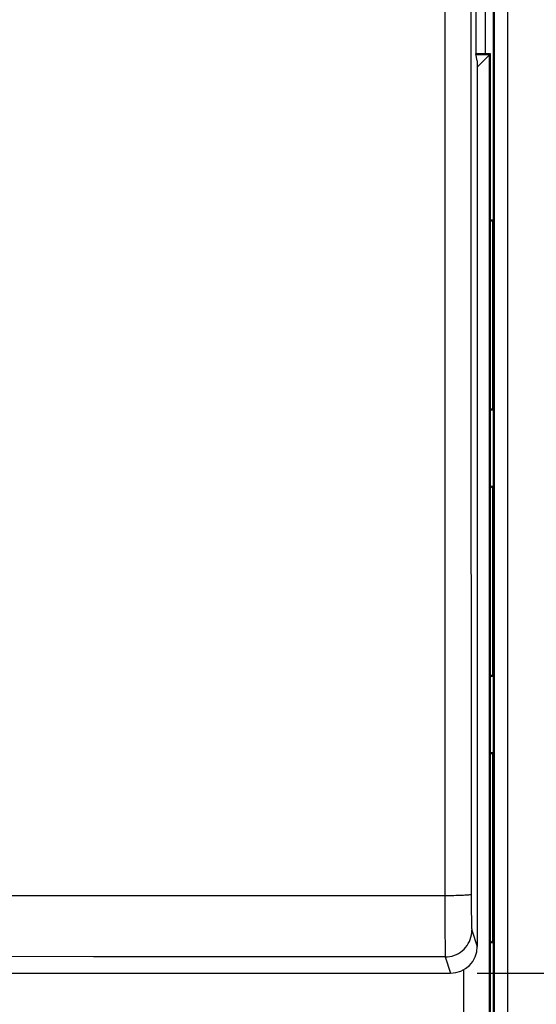
# Model space of a CAD drawing. Units: millimetres. Extents: x 72 to 227, y 53 to 159.
# Drawn here: x 191 to 201, y 73 to 91 of the extents above; entities that cross this region are included whole.
import ezdxf

# ---------------------------------------------------------------- set-up
doc = ezdxf.new("R2010")
doc.units = ezdxf.units.MM
doc.header["$LTSCALE"] = 16.335
doc.layers.get('0').update_dxf_attribs({"linetype": 'CONTINUOUS'})
doc.layers.add('ASSI', color=7, linetype='CONTINUOUS')
doc.layers.add('RACCORDO', color=7, linetype='CONTINUOUS')
doc.styles.get("Standard").update_dxf_attribs({"font": 'txt', "width": 0.8})
doc.dimstyles.new('DIMSTYLE_2', dxfattribs={"dimtxt": 3, "dimasz": 3, "dimexe": 1.5, "dimexo": 0.5, "dimgap": 0.75, "dimtad": 1, "dimdec": 1, "dimtxsty": 'STANDARD', "dimblk": '_FILLED', "dimblk1": '_FILLED', "dimblk2": '_FILLED', "dimcen": 0.09, "dimazin": 2, "dimtfac": 1, "dimtdec": 1, "dimtofl": 0, "dimtmove": 0, "dimatfit": 3, "dimldrblk": '_FILLED', "dimfxl": 1, "dimtolj": 1, "dimarcsym": 0})

# ---------------------------------------------------------------- blocks, each defined once
blk = doc.blocks.new('_FILLED')
at = {"color": 0, "linetype": 'BYBLOCK'}
blk.add_solid([(0, 0), (-1, 0.3167), (-1, -0.3167)], dxfattribs=at)
blk = doc.blocks.new('*D2')
at = {"color": 7, "linetype": 'CONTINUOUS'}
for p, q in [((199.789, 117.666), (218.937, 117.666)), ((217.437, 117.666), (217.437, 95.413)), ((217.437, 73.159), (217.437, 95.413)), ((199.789, 73.159), (218.937, 73.159))]:
    blk.add_line(p, q, dxfattribs=at)
at = {"color": 7, "linetype": 'CONTINUOUS', "xscale": 3, "yscale": 3, "zscale": 3}
for p, rotation in [((217.437, 117.666), 90), ((217.437, 73.159), 270)]:
    blk.add_blockref('_FILLED', p, dxfattribs=dict(at, rotation=rotation))

msp = doc.modelspace()

# ---------------------------------------------------------------- linework, layer by layer
at = {"color": 7, "linetype": 'CONTINUOUS'}
for p, q in [((200.096, 66.513), (200.096, 124.313)), ((199.762, 100.413), (199.762, 90.413)), ((200.037, 90.413), (199.762, 90.413)), ((199.788, 90.281), (199.762, 90.413)), ((200.019, 90.395), (199.766, 90.395)), ((200.037, 90.413), (199.788, 90.164)), ((200.019, 66.563), (200.019, 90.395)), ((200.037, 66.563), (200.037, 90.413)), ((199.788, 90.281), (199.788, 73.66)), ((200.037, 87.299), (200.073, 87.299)), ((200.073, 87.299), (200.037, 87.263)), ((200.073, 87.299), (200.073, 83.727)), ((200.073, 83.727), (200.037, 83.763)), ((200.073, 83.727), (200.037, 83.727)), ((200.037, 82.299), (200.073, 82.299)), ((200.073, 82.299), (200.037, 82.263)), ((200.073, 82.299), (200.073, 78.727)), ((200.073, 78.727), (200.037, 78.763)), ((200.073, 78.727), (200.037, 78.727)), ((200.037, 77.299), (200.073, 77.299)), ((200.073, 77.299), (200.037, 77.263)), ((200.073, 77.299), (200.073, 73.727)), ((200.073, 73.727), (200.037, 73.763)), ((200.073, 73.727), (200.037, 73.727)), ((199.537, 66.563), (199.537, 73.226)), ((178.187, 73.159), (199.289, 73.159))]:
    msp.add_line(p, q, dxfattribs=at)
at = {"color": 250, "linetype": 'CONTINUOUS'}
for p, q in [((200.109, 124.313), (200.109, 66.513)), ((200.359, 124.313), (200.359, 66.513)), ((199.176, 95.413), (199.181, 74.613)), ((199.675, 74.634), (199.675, 74.536)), ((199.675, 74.536), (199.676, 74.441)), ((199.181, 74.282), (199.181, 74.127)), ((199.676, 74.441), (199.676, 74.35)), ((199.676, 74.35), (199.677, 74.265)), ((199.181, 74.127), (199.182, 73.982)), ((199.182, 73.982), (199.182, 73.85)), ((199.687, 73.964), (199.788, 73.66)), ((199.182, 73.85), (199.183, 73.734)), ((199.183, 73.734), (199.184, 73.637)), ((199.184, 73.637), (199.185, 73.56)), ((199.187, 73.465), (199.289, 73.159))]:
    msp.add_line(p, q, dxfattribs=at)
for points in [[(199.667, 95.413), (199.668, 93.083), (199.668, 90.778), (199.668, 88.499), (199.669, 86.271), (199.67, 84.069), (199.671, 81.813), (199.672, 79.475), (199.673, 77.082), (199.675, 74.634)], [(199.181, 74.613), (195.923, 74.613), (192.576, 74.612), (189.14, 74.612), (185.632, 74.612), (182.035, 74.611)], [(199.675, 74.634), (199.672, 74.632), (199.666, 74.63), (199.656, 74.629), (199.643, 74.627), (199.626, 74.625), (199.606, 74.624), (199.583, 74.622), (199.557, 74.621), (199.528, 74.619), (199.496, 74.618), (199.462, 74.617), (199.426, 74.616), (199.388, 74.615), (199.349, 74.614), (199.308, 74.614), (199.266, 74.613), (199.224, 74.613), (199.181, 74.613)], [(199.181, 74.613), (199.181, 74.529), (199.181, 74.282)], [(199.677, 74.265), (199.678, 74.226), (199.678, 74.189), (199.679, 74.154), (199.68, 74.121), (199.68, 74.091), (199.681, 74.064), (199.682, 74.04), (199.682, 74.02), (199.683, 74.002), (199.684, 73.987), (199.685, 73.976), (199.686, 73.969), (199.687, 73.964)], [(199.187, 73.465), (199.23, 73.467), (199.273, 73.473), (199.316, 73.482), (199.358, 73.495), (199.398, 73.512), (199.437, 73.532), (199.473, 73.556), (199.508, 73.582), (199.54, 73.611), (199.57, 73.644), (199.596, 73.678), (199.62, 73.715), (199.64, 73.753), (199.656, 73.794), (199.67, 73.835), (199.679, 73.878), (199.685, 73.921), (199.687, 73.964)], [(199.185, 73.56), (199.185, 73.53), (199.185, 73.505), (199.186, 73.486), (199.186, 73.472), (199.187, 73.465)], [(199.187, 73.465), (195.928, 73.467), (192.581, 73.469), (189.144, 73.47), (185.636, 73.472), (182.038, 73.473), (178.3, 73.474), (174.403, 73.474), (170.366, 73.475), (166.187, 73.475)]]:
    msp.add_lwpolyline(points, dxfattribs=at)
at = {"color": 7, "linetype": 'CONTINUOUS'}
msp.add_ellipse((199.288, 73.66), major_axis=(-0.158, 0.475), ratio=0.998478, start_param=-3.462643, end_param=-1.89276, dxfattribs=at)
at = {"layer": 'ASSI', "color": 7, "linetype": 'CONTINUOUS'}
for p, q in [((199.762, 100.413), (199.762, 90.413)), ((199.788, 90.281), (199.762, 90.413)), ((199.788, 90.281), (199.788, 73.66)), ((178.187, 73.159), (199.289, 73.159))]:
    msp.add_line(p, q, dxfattribs=at)
at = {"layer": 'ASSI', "color": 250, "linetype": 'CONTINUOUS'}
for p, q in [((199.176, 95.413), (199.181, 74.613)), ((199.675, 74.634), (199.675, 74.536)), ((199.675, 74.536), (199.676, 74.441)), ((199.181, 74.282), (199.181, 74.127)), ((199.676, 74.441), (199.676, 74.35)), ((199.676, 74.35), (199.677, 74.265)), ((199.181, 74.127), (199.182, 73.982)), ((199.182, 73.982), (199.182, 73.85)), ((199.687, 73.964), (199.788, 73.66)), ((199.182, 73.85), (199.183, 73.734)), ((199.183, 73.734), (199.184, 73.637)), ((199.184, 73.637), (199.185, 73.56)), ((199.187, 73.465), (199.289, 73.159))]:
    msp.add_line(p, q, dxfattribs=at)
for points in [[(199.667, 95.413), (199.668, 93.083), (199.668, 90.778), (199.668, 88.499), (199.669, 86.271), (199.67, 84.069), (199.671, 81.813), (199.672, 79.475), (199.673, 77.082), (199.675, 74.634)], [(199.181, 74.613), (195.923, 74.613), (192.576, 74.612), (189.14, 74.612), (185.632, 74.612), (182.035, 74.611)], [(199.675, 74.634), (199.672, 74.632), (199.666, 74.63), (199.656, 74.629), (199.643, 74.627), (199.626, 74.625), (199.606, 74.624), (199.583, 74.622), (199.557, 74.621), (199.528, 74.619), (199.496, 74.618), (199.462, 74.617), (199.426, 74.616), (199.388, 74.615), (199.349, 74.614), (199.308, 74.614), (199.266, 74.613), (199.224, 74.613), (199.181, 74.613)], [(199.181, 74.613), (199.181, 74.529), (199.181, 74.282)], [(199.677, 74.265), (199.678, 74.226), (199.678, 74.189), (199.679, 74.154), (199.68, 74.121), (199.68, 74.091), (199.681, 74.064), (199.682, 74.04), (199.682, 74.02), (199.683, 74.002), (199.684, 73.987), (199.685, 73.976), (199.686, 73.969), (199.687, 73.964)], [(199.187, 73.465), (199.23, 73.467), (199.273, 73.473), (199.316, 73.482), (199.358, 73.495), (199.398, 73.512), (199.437, 73.532), (199.473, 73.556), (199.508, 73.582), (199.54, 73.611), (199.57, 73.644), (199.596, 73.678), (199.62, 73.715), (199.64, 73.753), (199.656, 73.794), (199.67, 73.835), (199.679, 73.878), (199.685, 73.921), (199.687, 73.964)], [(199.185, 73.56), (199.185, 73.53), (199.185, 73.505), (199.186, 73.486), (199.186, 73.472), (199.187, 73.465)], [(199.187, 73.465), (195.928, 73.467), (192.581, 73.469), (189.144, 73.47), (185.636, 73.472), (182.038, 73.473), (178.3, 73.474), (174.403, 73.474), (170.366, 73.475), (166.187, 73.475)]]:
    msp.add_lwpolyline(points, dxfattribs=at)
at = {"layer": 'ASSI', "color": 7, "linetype": 'CONTINUOUS'}
msp.add_ellipse((199.288, 73.66), major_axis=(-0.158, 0.475), ratio=0.998478, start_param=-3.462643, end_param=-1.89276, dxfattribs=at)
at = {"layer": 'RACCORDO', "color": 7, "linetype": 'CONTINUOUS'}
msp.add_line((199.937, 100.413), (199.937, 90.413), dxfattribs=at)

# ---------------------------------------------------------------- dimensions: what is measured, and where the dimension line sits
at = {"color": 7, "linetype": 'CONTINUOUS'}
dim = msp.add_linear_dim(base=(217.437, 117.666), p1=(199.289, 73.159), p2=(199.289, 117.666), angle=90, dimstyle='DIMSTYLE_2', dxfattribs=at)
dim.commit()
dim.dimension.update_dxf_attribs({"geometry": '*D2', "text_midpoint": (217.437, 91.127), "dimtype": 160})

doc.saveas('drawing.dxf')
